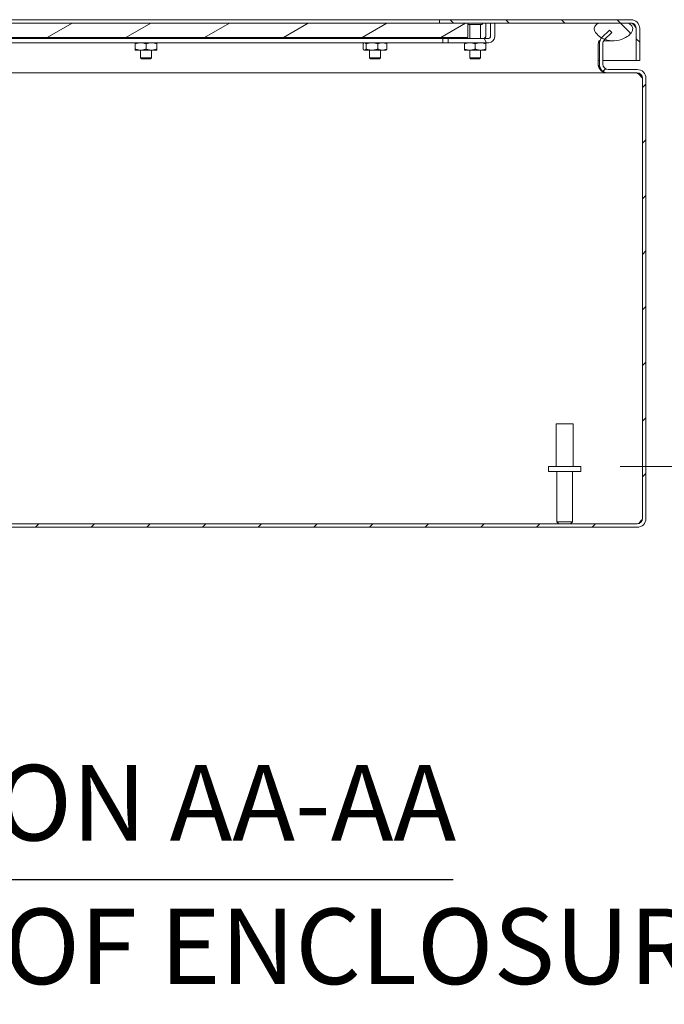
# Model space of a CAD drawing. Units: inches. Extents: x 14 to 181, y 4 to 111.
# Drawn here: x 134 to 145, y 26 to 44 of the extents above; entities that cross this region are included whole.
import ezdxf

# ---------------------------------------------------------------- set-up
doc = ezdxf.new("R2010")
doc.units = ezdxf.units.IN
doc.header["$LTSCALE"] = 11
doc.header["$MEASUREMENT"] = 0
for name, color, linetype, lineweight in [('Dimension (ANSI)', 7, 'Continuous', 5), ('Hatch (ANSI)', 7, 'Continuous', 5), ('Symbol (ANSI)', 7, 'Continuous', 5), ('Visible (ANSI)', 7, 'Continuous', 5)]:
    doc.layers.add(name, color=color, linetype=linetype, lineweight=lineweight)
doc.styles.add('DEFAULT-ANSI', font='tahoma.ttf')
doc.styles.add('ROMANS', font='romans.shx')
doc.styles.add('Text Style168', font='tahoma.ttf')
doc.dimstyles.new('Default (ANSI)', dxfattribs={"dimscale": 11, "dimtxt": 0.1, "dimasz": 0.098425, "dimexe": 0.125, "dimexo": 0.0625, "dimgap": 0.031496, "dimtad": 0, "dimtih": 1, "dimtoh": 1, "dimrnd": 1e-08, "dimzin": 0, "dimdsep": 46, "dimtxsty": 'ROMANS', "dimcen": 0.09, "dimdle": 0.393701, "dimclrd": 256, "dimclre": 256, "dimclrt": 256, "dimadec": 0, "dimazin": 0, "dimtfac": 1, "dimtofl": 0, "dimtmove": 0, "dimatfit": 3, "dimfxl": 1, "dimtolj": 1, "dimtzin": 0, "dimlwd": -1, "dimlwe": -1, "dimarcsym": 0})

# ---------------------------------------------------------------- blocks, each defined once
blk = doc.blocks.new('*D10')
at = {"layer": 'Defpoints', "color": 0, "transparency": 16777216}
for p in [(143.419, 35.782), (146.965, 35.782), (144.405, 34.782)]:
    blk.add_point(p, dxfattribs=at)
at = {"layer": 'Dimension (ANSI)', "transparency": 16777216}
for p, q in [((146.965, 36.865), (146.965, 40.451)), ((146.965, 40.451), (148.048, 40.451)), ((144.106, 35.782), (148.34, 35.782)), ((145.092, 34.782), (148.34, 34.782)), ((146.965, 33.7), (146.965, 32.617))]:
    blk.add_line(p, q, dxfattribs=at)
for points in [[(146.785, 36.865), (147.146, 36.865), (146.965, 35.782)], [(146.785, 33.7), (147.146, 33.7), (146.965, 34.782)]]:
    blk.add_solid(points, dxfattribs=at)
at = {"layer": 'Dimension (ANSI)', "transparency": 16777216, "insert": (148.395, 41.185), "char_height": 1.1, "attachment_point": 1, "style": 'ROMANS'}
blk.add_mtext('\\A1;1.0\\PI.D.', dxfattribs=at)

msp = doc.modelspace()

# ---------------------------------------------------------------- hatches: boundary and pattern name
at = {"layer": 'Hatch (ANSI)'}
h = msp.add_hatch(dxfattribs=at)
h.set_pattern_fill('ANSI31', color=256, scale=5.5, angle=90, style=0)
edge = h.paths.add_edge_path()
edge.add_line((124.574, 43.13), (124.633, 43.13))
edge.add_line((124.633, 43.13), (124.633, 43.442))
edge.add_ellipse((124.726, 43.442), major_axis=(-0.0937, 0), ratio=1, start_angle=270, end_angle=360, ccw=False)
edge.add_line((124.726, 43.536), (125.011, 43.536))
edge.add_line((125.011, 43.536), (125.515, 43.536))
edge.add_line((125.515, 43.536), (125.731, 43.536))
edge.add_line((125.731, 43.536), (125.805, 43.536))
edge.add_line((125.805, 43.536), (126.199, 43.536))
edge.add_line((126.199, 43.536), (126.699, 43.536))
edge.add_line((126.699, 43.536), (126.699, 43.595))
edge.add_line((126.699, 43.595), (124.726, 43.595))
edge.add_ellipse((124.726, 43.442), major_axis=(0, 0.153), ratio=1, start_angle=0, end_angle=90)
edge.add_line((124.574, 43.442), (124.574, 43.13))
edge = h.paths.add_edge_path()
edge.add_line((144.39, 43.442), (144.39, 42.88))
edge.add_line((144.39, 42.88), (144.449, 42.88))
edge.add_line((144.449, 42.88), (144.449, 43.442))
edge.add_ellipse((144.296, 43.442), major_axis=(0.153, 0), ratio=1, start_angle=0, end_angle=90)
edge.add_line((144.296, 43.595), (140.949, 43.595))
edge.add_line((140.949, 43.595), (140.949, 43.536))
edge.add_line((140.949, 43.536), (141.449, 43.536))
edge.add_line((141.449, 43.536), (141.842, 43.536))
edge.add_line((141.842, 43.536), (141.916, 43.536))
edge.add_line((141.916, 43.536), (143.739, 43.536))
edge.add_line((143.739, 43.536), (144.243, 43.536))
edge.add_line((144.243, 43.536), (144.296, 43.536))
edge.add_ellipse((144.296, 43.442), major_axis=(0, 0.0937), ratio=1, start_angle=270, end_angle=360, ccw=False)
h = msp.add_hatch(dxfattribs=at)
h.set_pattern_fill('ANSI31', color=256, scale=5.5, style=0)
edge = h.paths.add_edge_path()
edge.add_ellipse((125.217, 43.174), major_axis=(0.153, 0), ratio=1, start_angle=0, end_angle=23.5215)
edge.add_ellipse((125.217, 43.174), major_axis=(0.14, 0.061), ratio=1, start_angle=0, end_angle=21.4785)
edge.add_line((125.325, 43.282), (125.193, 43.414))
edge.add_line((125.193, 43.414), (125.151, 43.372))
edge.add_line((125.151, 43.372), (125.283, 43.24))
edge.add_ellipse((125.217, 43.174), major_axis=(0.0663, 0.0663), ratio=1, start_angle=348.4778, end_angle=360, ccw=False)
edge.add_ellipse((125.217, 43.174), major_axis=(0.0782, 0.0517), ratio=1, start_angle=326.5222, end_angle=360, ccw=False)
edge.add_line((125.311, 43.174), (125.311, 42.817))
edge.add_ellipse((125.217, 42.817), major_axis=(0.0938, 0), ratio=1, start_angle=270, end_angle=360, ccw=False)
edge.add_line((125.217, 42.723), (124.71, 42.723))
edge.add_ellipse((124.71, 42.571), major_axis=(0, 0.153), ratio=1, start_angle=0, end_angle=90)
edge.add_line((124.557, 42.571), (124.557, 34.876))
edge.add_ellipse((124.71, 34.876), major_axis=(-0.153, 0), ratio=1, start_angle=0, end_angle=90)
edge.add_line((124.71, 34.723), (144.405, 34.723))
edge.add_ellipse((144.405, 34.876), major_axis=(0, -0.153), ratio=1, start_angle=0, end_angle=90)
edge.add_line((144.557, 34.876), (144.557, 42.571))
edge.add_ellipse((144.405, 42.571), major_axis=(0.153, 0), ratio=1, start_angle=0, end_angle=90)
edge.add_line((144.405, 42.723), (143.898, 42.723))
edge.add_ellipse((143.898, 42.817), major_axis=(0, -0.0938), ratio=1, start_angle=270, end_angle=360, ccw=False)
edge.add_line((143.804, 42.817), (143.804, 43.174))
edge.add_ellipse((143.898, 43.174), major_axis=(-0.0937, 0), ratio=1, start_angle=315, end_angle=360, ccw=False)
edge.add_line((143.831, 43.24), (143.842, 43.251))
edge.add_line((143.842, 43.251), (143.963, 43.372))
edge.add_line((143.963, 43.372), (143.922, 43.414))
edge.add_line((143.922, 43.414), (143.79, 43.282))
edge.add_ellipse((143.898, 43.174), major_axis=(-0.108, 0.108), ratio=1, start_angle=0, end_angle=2.451)
edge.add_ellipse((143.898, 43.174), major_axis=(-0.113, 0.103), ratio=1, start_angle=0, end_angle=42.549)
edge.add_line((143.745, 43.174), (143.745, 42.817))
edge.add_ellipse((143.898, 42.817), major_axis=(-0.153, 0), ratio=1, start_angle=0, end_angle=90)
edge.add_line((143.898, 42.664), (144.405, 42.664))
edge.add_ellipse((144.405, 42.571), major_axis=(0, 0.0938), ratio=1, start_angle=270, end_angle=360, ccw=False)
edge.add_line((144.498, 42.571), (144.498, 34.876))
edge.add_ellipse((144.405, 34.876), major_axis=(0.0937, 0), ratio=1, start_angle=270, end_angle=360, ccw=False)
edge.add_line((144.405, 34.782), (124.71, 34.782))
edge.add_ellipse((124.71, 34.876), major_axis=(0, -0.0937), ratio=1, start_angle=270, end_angle=360, ccw=False)
edge.add_line((124.616, 34.876), (124.616, 42.571))
edge.add_ellipse((124.71, 42.571), major_axis=(-0.0938, 0), ratio=1, start_angle=270, end_angle=360, ccw=False)
edge.add_line((124.71, 42.664), (125.217, 42.664))
edge.add_ellipse((125.217, 42.817), major_axis=(0, -0.153), ratio=1, start_angle=0, end_angle=90)
edge.add_line((125.37, 42.817), (125.37, 43.174))
h = msp.add_hatch(dxfattribs=at)
h.set_pattern_fill('ANSI31', color=256, scale=5.5, angle=90.0002, style=0)
edge = h.paths.add_edge_path()
edge.add_spline(control_points=[(125.011, 43.536), (124.993, 43.528), (124.974, 43.517), (124.95, 43.496), (124.942, 43.486), (124.931, 43.466), (124.928, 43.456), (124.926, 43.433), (124.927, 43.42), (124.936, 43.392), (124.945, 43.375), (124.979, 43.331), (125.01, 43.306), (125.084, 43.261), (125.135, 43.24), (125.228, 43.225), (125.262, 43.223), (125.295, 43.226)], knot_values=[-2.556013, -2.556013, -2.556013, -2.556013, -2.370583, -2.370583, -2.258868, -2.258868, -2.158655, -2.158655, -2.044357, -2.044357, -1.882641, -1.882641, -1.617624, -1.617624, -1.325701, -1.325701, -1.163887, -1.163887, -1.163887, -1.163887], degree=3, periodic=0)
edge.add_spline(control_points=[(125.295, 43.226), (125.316, 43.227), (125.337, 43.23), (125.357, 43.235)], knot_values=[-1.163887, -1.163887, -1.163887, -1.163887, -1.062914, -1.062914, -1.062914, -1.062914], degree=3, periodic=0)
edge.add_spline(control_points=[(125.357, 43.235), (125.359, 43.235), (125.361, 43.236), (125.42, 43.25), (125.468, 43.274), (125.531, 43.318), (125.554, 43.339), (125.58, 43.375), (125.589, 43.39), (125.598, 43.417), (125.6, 43.428), (125.599, 43.451), (125.596, 43.461), (125.587, 43.483), (125.578, 43.493), (125.554, 43.517), (125.534, 43.527), (125.515, 43.536)], knot_values=[-1.062914, -1.062914, -1.062914, -1.062914, -1.053398, -1.053398, -0.76997, -0.76997, -0.561089, -0.561089, -0.432651, -0.432651, -0.343484, -0.343484, -0.259777, -0.259777, -0.160293, -0.160293, 0, 0, 0, 0], degree=3, periodic=0)
edge.add_line((125.515, 43.536), (125.011, 43.536))
edge = h.paths.add_edge_path()
edge.add_spline(control_points=[(143.739, 43.536), (143.721, 43.528), (143.702, 43.518), (143.678, 43.496), (143.67, 43.487), (143.659, 43.467), (143.656, 43.457), (143.654, 43.433), (143.655, 43.421), (143.664, 43.392), (143.673, 43.375), (143.707, 43.332), (143.737, 43.306), (143.776, 43.282), (143.781, 43.28), (143.785, 43.277)], knot_values=[-2.546679, -2.546679, -2.546679, -2.546679, -2.364321, -2.364321, -2.25284, -2.25284, -2.152621, -2.152621, -2.038425, -2.038425, -1.877345, -1.877345, -1.615288, -1.615288, -1.583922, -1.583922, -1.583922, -1.583922], degree=3, periodic=0)
edge.add_spline(control_points=[(143.785, 43.277), (143.802, 43.268), (143.821, 43.259), (143.842, 43.251)], knot_values=[-1.583922, -1.583922, -1.583922, -1.583922, -1.464229, -1.464229, -1.464229, -1.464229], degree=3, periodic=0)
edge.add_spline(control_points=[(143.842, 43.251), (143.866, 43.242), (143.893, 43.235), (143.977, 43.221), (144.034, 43.223), (144.147, 43.25), (144.196, 43.274), (144.259, 43.318), (144.282, 43.339), (144.308, 43.375), (144.317, 43.39), (144.326, 43.416), (144.328, 43.428), (144.327, 43.45), (144.325, 43.461), (144.315, 43.483), (144.307, 43.493), (144.282, 43.516), (144.262, 43.527), (144.243, 43.536)], knot_values=[-1.464229, -1.464229, -1.464229, -1.464229, -1.325431, -1.325431, -1.053976, -1.053976, -0.769535, -0.769535, -0.560397, -0.560397, -0.432495, -0.432495, -0.343891, -0.343891, -0.260501, -0.260501, -0.16102, -0.16102, 0, 0, 0, 0], degree=3, periodic=0)
edge.add_line((144.243, 43.536), (143.739, 43.536))
h = msp.add_hatch(dxfattribs=at)
h.set_pattern_fill('ANSI31', color=256, scale=5.5, angle=-15, style=0)
h.paths.add_polyline_path([(141.449, 43.286), (141.449, 43.536), (140.949, 43.536), (126.699, 43.536), (126.199, 43.536), (126.199, 43.286)])
h = msp.add_hatch(dxfattribs=at)
h.set_pattern_fill('ANSI31', color=256, scale=5.5, angle=75, style=0)
edge = h.paths.add_edge_path()
edge.add_line((141.842, 43.536), (141.842, 43.297))
edge.add_ellipse((141.811, 43.297), major_axis=(0.0312, 0), ratio=1, start_angle=270, end_angle=360, ccw=False)
edge.add_line((141.811, 43.266), (141.104, 43.266))
edge.add_line((141.104, 43.266), (141.104, 43.192))
edge.add_line((141.104, 43.192), (141.811, 43.192))
edge.add_ellipse((141.811, 43.297), major_axis=(0, -0.105), ratio=1, start_angle=0, end_angle=90)
edge.add_line((141.916, 43.297), (141.916, 43.536))
edge.add_line((141.916, 43.536), (141.842, 43.536))

# ---------------------------------------------------------------- linework, layer by layer
at = {"layer": 'Symbol (ANSI)', "lineweight": 30}
msp.add_line((128.239, 28.566), (141.191, 28.566), dxfattribs=at)
at = {"layer": 'Visible (ANSI)'}
for p, q in [((126.949, 43.595), (140.699, 43.595)), ((140.949, 43.595), (140.699, 43.595)), ((144.296, 43.595), (140.949, 43.595)), ((140.949, 43.595), (140.949, 43.536)), ((141.449, 43.536), (126.199, 43.536)), ((140.949, 43.536), (144.296, 43.536)), ((141.449, 43.286), (141.449, 43.536)), ((141.692, 43.513), (141.455, 43.513)), ((141.479, 43.266), (141.479, 43.513)), ((141.669, 43.266), (141.669, 43.513)), ((141.7, 43.521), (141.7, 43.528)), ((141.761, 43.297), (141.761, 43.536)), ((141.842, 43.536), (141.842, 43.297)), ((141.916, 43.536), (141.842, 43.536)), ((141.916, 43.297), (141.916, 43.536)), ((144.243, 43.536), (143.739, 43.536)), ((143.922, 43.414), (143.79, 43.282)), ((143.831, 43.24), (143.963, 43.372)), ((143.963, 43.372), (143.922, 43.414)), ((144.389, 43.442), (144.389, 42.88)), ((144.39, 43.442), (144.39, 42.88)), ((144.449, 42.88), (144.449, 43.442)), ((126.199, 43.286), (141.449, 43.286)), ((141.011, 43.266), (126.636, 43.266)), ((135.729, 43.266), (135.729, 43.286)), ((135.919, 43.266), (135.919, 43.286)), ((139.729, 43.266), (139.729, 43.286)), ((139.919, 43.266), (139.919, 43.286)), ((141.104, 43.266), (141.011, 43.266)), ((141.011, 43.266), (141.011, 43.192)), ((141.811, 43.266), (141.104, 43.266)), ((141.104, 43.266), (141.104, 43.192)), ((143.991, 43.225), (143.819, 43.225)), ((126.636, 43.192), (141.011, 43.192)), ((135.636, 43.079), (135.636, 43.175)), ((135.636, 43.079), (135.636, 43.175)), ((135.636, 43.062), (135.73, 43.062)), ((135.729, 42.926), (135.729, 43.062)), ((135.73, 43.062), (135.918, 43.062)), ((135.824, 43.079), (135.824, 43.175)), ((135.918, 43.062), (136.011, 43.062)), ((135.919, 42.926), (135.919, 43.062)), ((136.011, 43.079), (136.011, 43.175)), ((139.616, 43.079), (139.616, 43.175)), ((139.636, 43.192), (139.63, 43.189)), ((139.636, 43.062), (139.63, 43.065)), ((139.636, 43.062), (139.642, 43.062)), ((139.642, 43.062), (139.772, 43.062)), ((139.668, 43.079), (139.668, 43.175)), ((139.729, 42.926), (139.729, 43.062)), ((139.772, 43.062), (139.954, 43.062)), ((139.876, 43.079), (139.876, 43.175)), ((139.919, 42.926), (139.919, 43.062)), ((139.954, 43.062), (140.011, 43.062)), ((140.011, 43.192), (140.017, 43.189)), ((140.011, 43.062), (140.017, 43.065)), ((140.032, 43.079), (140.032, 43.175)), ((141.011, 43.192), (141.104, 43.192)), ((141.104, 43.192), (141.811, 43.192)), ((141.386, 43.079), (141.386, 43.175)), ((141.386, 43.079), (141.386, 43.175)), ((141.386, 43.062), (141.48, 43.062)), ((141.479, 42.926), (141.479, 43.062)), ((141.48, 43.062), (141.668, 43.062)), ((141.574, 43.079), (141.574, 43.175)), ((141.668, 43.062), (141.761, 43.062)), ((141.669, 42.926), (141.669, 43.062)), ((141.761, 43.079), (141.761, 43.175)), ((143.724, 43.174), (143.724, 42.817)), ((143.745, 43.174), (143.745, 42.817)), ((143.804, 42.817), (143.804, 43.174)), ((135.729, 42.926), (135.919, 42.926)), ((135.744, 42.911), (135.729, 42.926)), ((135.903, 42.911), (135.744, 42.911)), ((135.903, 42.911), (135.919, 42.926)), ((139.729, 42.926), (139.919, 42.926)), ((139.744, 42.911), (139.729, 42.926)), ((139.903, 42.911), (139.744, 42.911)), ((139.903, 42.911), (139.919, 42.926)), ((141.479, 42.926), (141.669, 42.926)), ((141.494, 42.911), (141.479, 42.926)), ((141.653, 42.911), (141.494, 42.911)), ((141.653, 42.911), (141.669, 42.926)), ((143.724, 42.88), (143.745, 42.88)), ((143.804, 42.88), (144.389, 42.88)), ((144.39, 42.88), (144.449, 42.88)), ((144.405, 42.723), (143.898, 42.723)), ((143.877, 42.664), (125.238, 42.664)), ((143.877, 42.666), (143.877, 42.664)), ((143.898, 42.664), (143.877, 42.664)), ((143.898, 42.664), (144.405, 42.664)), ((144.498, 42.571), (144.498, 34.876)), ((144.498, 34.876), (144.498, 42.571)), ((144.557, 34.876), (144.557, 42.571)), ((142.987, 36.532), (143.287, 36.532)), ((142.987, 35.782), (142.987, 36.532)), ((143.287, 35.782), (143.287, 36.532)), ((142.856, 35.782), (143.419, 35.782)), ((142.856, 35.697), (142.856, 35.782)), ((142.856, 35.697), (143.419, 35.697)), ((143, 34.817), (143, 35.697)), ((143.275, 34.817), (143.275, 35.697)), ((143.419, 35.697), (143.419, 35.782)), ((144.405, 34.782), (124.71, 34.782)), ((143, 34.817), (143.275, 34.817)), ((143.035, 34.782), (143, 34.817)), ((143.24, 34.782), (143.275, 34.817)), ((124.71, 34.723), (144.405, 34.723))]:
    msp.add_line(p, q, dxfattribs=at)
for centre, radius, start, end in [((144.296, 43.442), 0.153, 0, 90), ((141.455, 43.528), 0.008, 90, 147.5383), ((141.455, 43.521), 0.008, 212.4617, 270), ((141.692, 43.528), 0.008, 0, 90), ((141.692, 43.521), 0.008, 270, 0), ((144.296, 43.442), 0.0937, 0, 90), ((141.811, 43.297), 0.0312, 270, 0), ((141.811, 43.297), 0.105, 270, 0), ((143.898, 43.174), 0.153, 135, 180), ((143.898, 43.174), 0.0937, 135, 180), ((143.877, 42.817), 0.153, 180, 210.295), ((143.898, 42.817), 0.153, 180, 270), ((143.877, 42.817), 0.153, 210.295, 232.139), ((143.877, 42.817), 0.153, 232.139, 241.4981), ((143.898, 42.817), 0.0938, 180, 270), ((143.877, 42.817), 0.153, 241.4981, 270), ((144.405, 42.571), 0.153, 0, 90), ((144.405, 42.571), 0.0938, 0, 90), ((144.405, 34.876), 0.153, 270, 0), ((144.405, 34.876), 0.0937, 270, 0)]:
    msp.add_arc(centre, radius, start, end, dxfattribs=at)
for points, knots in [([(143.739, 43.536), (143.721, 43.528), (143.702, 43.518), (143.678, 43.496), (143.67, 43.487), (143.659, 43.467), (143.656, 43.457), (143.654, 43.433), (143.655, 43.421), (143.664, 43.392), (143.673, 43.375), (143.707, 43.332), (143.737, 43.306), (143.811, 43.261), (143.862, 43.24), (143.977, 43.221), (144.034, 43.223), (144.147, 43.25), (144.196, 43.274), (144.259, 43.318), (144.282, 43.339), (144.308, 43.375), (144.317, 43.39), (144.326, 43.416), (144.328, 43.428), (144.327, 43.45), (144.325, 43.461), (144.315, 43.483), (144.307, 43.493), (144.282, 43.516), (144.262, 43.527), (144.243, 43.536)], [-2.546679, -2.546679, -2.546679, -2.546679, -2.364321, -2.364321, -2.25284, -2.25284, -2.152621, -2.152621, -2.038425, -2.038425, -1.877345, -1.877345, -1.615288, -1.615288, -1.325431, -1.325431, -1.053976, -1.053976, -0.769535, -0.769535, -0.560397, -0.560397, -0.432495, -0.432495, -0.343891, -0.343891, -0.260501, -0.260501, -0.16102, -0.16102, 0, 0, 0, 0]), ([(144.296, 43.536), (144.318, 43.536), (144.34, 43.514), (144.363, 43.482), (144.371, 43.47), (144.38, 43.456), (144.389, 43.442)], [0, 0, 0, 0, 1.127197, 1.127197, 1.127197, 1.570796, 1.570796, 1.570796, 1.570796]), ([(141.718, 43.266), (141.732, 43.266), (141.745, 43.279), (141.759, 43.294), (141.76, 43.295), (141.76, 43.296), (141.761, 43.297)], [0, 0, 0, 0, 1.483475, 1.483475, 1.483475, 1.570796, 1.570796, 1.570796, 1.570796]), ([(144.498, 42.571), (144.47, 42.606), (144.443, 42.64), (144.416, 42.655), (144.405, 42.661), (144.394, 42.664), (144.384, 42.664)], [0, 0, 0, 0, 1.127197, 1.127197, 1.127197, 1.570796, 1.570796, 1.570796, 1.570796]), ([(144.405, 34.782), (144.427, 34.782), (144.449, 34.804), (144.471, 34.836), (144.48, 34.848), (144.489, 34.862), (144.498, 34.876)], [0, 0, 0, 0, 1.127197, 1.127197, 1.127197, 1.570796, 1.570796, 1.570796, 1.570796])]:
    msp.add_open_spline(points, degree=3, knots=knots, dxfattribs=at)
for points in [[(144.389, 43.442), (144.38, 43.465), (144.371, 43.487), (144.362, 43.508)], [(141.753, 43.266), (141.756, 43.276), (141.758, 43.287), (141.761, 43.297)], [(143.724, 43.174), (143.727, 43.194), (143.735, 43.214), (143.745, 43.232)], [(143.75, 43.214), (143.737, 43.202), (143.728, 43.188), (143.724, 43.174)], [(143.724, 42.817), (143.724, 42.801), (143.731, 42.784), (143.745, 42.77)], [(143.745, 42.77), (143.748, 42.766), (143.752, 42.763), (143.756, 42.76)], [(144.498, 42.571), (144.485, 42.597), (144.473, 42.623), (144.46, 42.646)], [(144.471, 34.81), (144.48, 34.831), (144.489, 34.853), (144.498, 34.876)]]:
    msp.add_open_spline(points, degree=3, dxfattribs=at)
for points, weights in [([(135.636, 43.175), (135.636, 43.192), (135.636, 43.192)], [1, 1.0379548493, 1]), ([(135.73, 43.192), (135.687, 43.192), (135.636, 43.175)], [1, 1.0379548493, 1]), ([(135.636, 43.192), (135.636, 43.192), (135.636, 43.175)], [1, 1.0379548493, 1]), ([(135.636, 43.062), (135.636, 43.062), (135.636, 43.079)], [1, 1.0379548493, 1]), ([(135.636, 43.079), (135.687, 43.062), (135.73, 43.062)], [1, 1.0379548493, 1]), ([(135.636, 43.079), (135.636, 43.062), (135.636, 43.062)], [1, 1.0379548493, 1]), ([(135.824, 43.175), (135.774, 43.192), (135.73, 43.192)], [1, 1.0379548493, 1]), ([(135.73, 43.062), (135.774, 43.062), (135.824, 43.079)], [1, 1.0379548493, 1]), ([(135.918, 43.192), (135.874, 43.192), (135.824, 43.175)], [1, 1.0379548493, 1]), ([(135.824, 43.079), (135.874, 43.062), (135.918, 43.062)], [1, 1.0379548493, 1]), ([(136.011, 43.175), (135.961, 43.192), (135.918, 43.192)], [1, 1.0379548493, 1]), ([(135.918, 43.062), (135.961, 43.062), (136.011, 43.079)], [1, 1.0379548493, 1]), ([(136.011, 43.192), (136.011, 43.192), (136.011, 43.175)], [1.00012628729, 1.03789160026, 1]), ([(136.011, 43.079), (136.011, 43.062), (136.011, 43.062)], [1, 1.03789160026, 1.00012628729]), ([(139.642, 43.192), (139.63, 43.192), (139.616, 43.175)], [1, 1.0379548493, 1]), ([(139.616, 43.079), (139.63, 43.062), (139.642, 43.062)], [1, 1.0379548493, 1]), ([(139.668, 43.175), (139.654, 43.192), (139.642, 43.192)], [1, 1.0379548493, 1]), ([(139.642, 43.062), (139.654, 43.062), (139.668, 43.079)], [1, 1.0379548493, 1]), ([(139.772, 43.192), (139.724, 43.192), (139.668, 43.175)], [1, 1.0379548493, 1]), ([(139.668, 43.079), (139.724, 43.062), (139.772, 43.062)], [1, 1.0379548493, 1]), ([(139.876, 43.175), (139.82, 43.192), (139.772, 43.192)], [1, 1.0379548493, 1]), ([(139.772, 43.062), (139.82, 43.062), (139.876, 43.079)], [1, 1.0379548493, 1]), ([(139.954, 43.192), (139.918, 43.192), (139.876, 43.175)], [1, 1.0379548493, 1]), ([(139.876, 43.079), (139.918, 43.062), (139.954, 43.062)], [1, 1.0379548493, 1]), ([(140.032, 43.175), (139.99, 43.192), (139.954, 43.192)], [1, 1.0379548493, 1]), ([(139.954, 43.062), (139.99, 43.062), (140.032, 43.079)], [1, 1.0379548493, 1]), ([(140.017, 43.189), (140.024, 43.185), (140.032, 43.175)], [1.0187736659, 1.02094384686, 1]), ([(140.032, 43.079), (140.024, 43.069), (140.017, 43.065)], [1, 1.02094384686, 1.0187736659]), ([(141.386, 43.175), (141.386, 43.192), (141.386, 43.192)], [1, 1.0379548493, 1]), ([(141.48, 43.192), (141.437, 43.192), (141.386, 43.175)], [1, 1.0379548493, 1]), ([(141.386, 43.192), (141.386, 43.192), (141.386, 43.175)], [1, 1.0379548493, 1]), ([(141.386, 43.062), (141.386, 43.062), (141.386, 43.079)], [1, 1.0379548493, 1]), ([(141.386, 43.079), (141.437, 43.062), (141.48, 43.062)], [1, 1.0379548493, 1]), ([(141.386, 43.079), (141.386, 43.062), (141.386, 43.062)], [1, 1.0379548493, 1]), ([(141.574, 43.175), (141.524, 43.192), (141.48, 43.192)], [1, 1.0379548493, 1]), ([(141.48, 43.062), (141.524, 43.062), (141.574, 43.079)], [1, 1.0379548493, 1]), ([(141.668, 43.192), (141.624, 43.192), (141.574, 43.175)], [1, 1.0379548493, 1]), ([(141.574, 43.079), (141.624, 43.062), (141.668, 43.062)], [1, 1.0379548493, 1]), ([(141.761, 43.175), (141.711, 43.192), (141.668, 43.192)], [1, 1.0379548493, 1]), ([(141.668, 43.062), (141.711, 43.062), (141.761, 43.079)], [1, 1.0379548493, 1]), ([(141.761, 43.192), (141.761, 43.192), (141.761, 43.175)], [1.00018791709, 1.037860657, 1]), ([(141.761, 43.079), (141.761, 43.062), (141.761, 43.062)], [1, 1.037860657, 1.00018791709])]:
    msp.add_rational_spline(points, weights, degree=2, dxfattribs=at)

# ---------------------------------------------------------------- texts
at = {"layer": 'Symbol (ANSI)', "char_height": 1.32, "attachment_point": 7}
for s, insert, style in [('SECTION AA-AA', (128.306, 28.835), 'Text Style168'), ('(INSIDE TOP OF ENCLOSURE)', (122.634, 26.325), 'DEFAULT-ANSI')]:
    msp.add_mtext(s, dxfattribs=dict(at, insert=insert, style=style))

# ---------------------------------------------------------------- dimensions: what is measured, and where the dimension line sits
at = {"layer": 'Dimension (ANSI)'}
dim = msp.add_linear_dim(base=(146.965, 35.782), p1=(144.405, 34.782), p2=(143.419, 35.782), angle=90, text='<>\\PI.D.', dimstyle='Default (ANSI)', override={"dimgap": 0.031496, "dimdec": 1, "dimtol": 0, "dimlim": 0, "dimtp": 0, "dimtm": 0, "dimtdec": 1, "dimatfit": 1, "dimtvp": -0.25}, dxfattribs=at)
dim.commit()
dim.dimension.update_dxf_attribs({"geometry": '*D10', "text_midpoint": (149.468, 40.451), "dimtype": 160})

doc.saveas('drawing.dxf')
